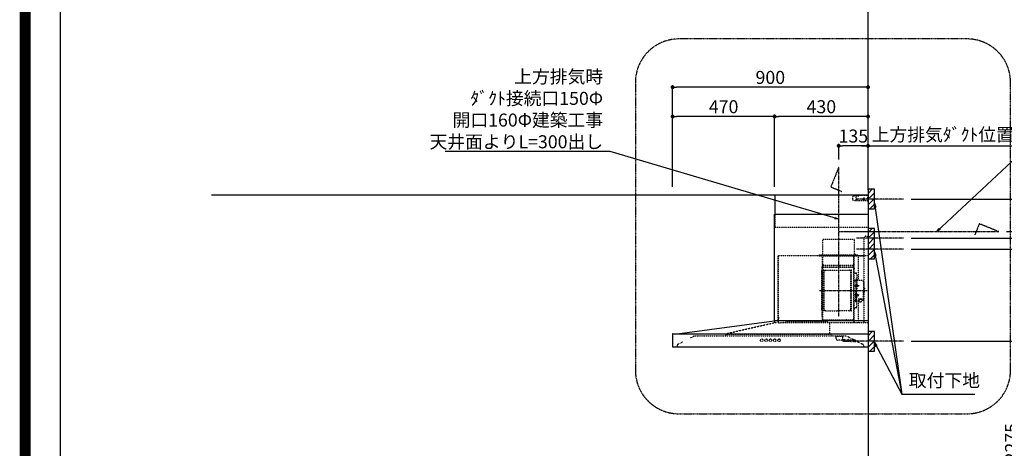
# Model space of a CAD drawing. Units: millimetres. Extents: x -109 to 26472, y -120 to 8847.
# Drawn here: x 13948 to 18482, y 3298 to 5272 of the extents above; entities that cross this region are included whole.
import ezdxf

# ---------------------------------------------------------------- set-up
doc = ezdxf.new("R2010")
doc.units = ezdxf.units.MM
doc.linetypes.add('CENTER', pattern=[2, 1.25, -0.25, 0.25, -0.25])
doc.linetypes.add('STYLE_03', pattern=[0.416641, 0.208282, -0.208359])
doc.layers.get('DEFPOINTS').update_dxf_attribs({"color": 146})
for name, color, linetype in [('111-壁仕上', 3, 'Continuous'), ('150-機器', 8, 'Continuous'), ('160-文字', 254, 'Continuous'), ('166-寸法B', 11, 'Continuous'), ('180-補助', 161, 'Continuous'), ('190-図面外枠', 5, 'Continuous')]:
    doc.layers.add(name, color=color, linetype=linetype)
doc.styles.add('KH001', font='txt')
doc.dimstyles.new('KH1xx030', dxfattribs={"dimscale": 30, "dimtxt": 2, "dimasz": 0.6, "dimexe": 0.3, "dimexo": 1.2, "dimgap": 0.5, "dimtad": 3, "dimdec": 1, "dimdsep": 46, "dimlunit": 6, "dimtxsty": 'KH001', "dimblk": 'DOT', "dimcen": 1, "dimdle": 1, "dimclrd": 256, "dimclre": 256, "dimclrt": 256, "dimadec": 0, "dimazin": 0, "dimtfac": 1, "dimtdec": 1, "dimtix": 1, "dimtmove": 2, "dimatfit": 3, "dimldrblk": 'CLOSEDBLANK', "dimfxl": 1, "dimtolj": 1, "dimtzin": 0, "dimlwd": -1, "dimlwe": -1, "dimarcsym": 0})

# ---------------------------------------------------------------- blocks, each defined once
blk = doc.blocks.new('A$C5D946DDC')
at = {"layer": '190-図面外枠'}
blk.add_line((271, 350.7), (271, 14349.3), dxfattribs=at)
at = {"layer": 'DEFPOINTS'}
blk.add_lwpolyline([(0, 0), (20790, 0), (20790, 14700), (0, 14700)], close=True, dxfattribs=at)
blk = doc.blocks.new('_Dot')
at = {"color": 0, "linetype": 'ByBlock', "lineweight": -2}
blk.add_line((-0.5, 0), (-1, 0), dxfattribs=at)
at = {"color": 0, "linetype": 'ByBlock', "const_width": 0.5}
blk.add_lwpolyline([(-0.25, 0, 1), (0.25, 0, 1)], format="xyb", close=True, dxfattribs=at)
blk = doc.blocks.new('*D442')
at = {"layer": '166-寸法B', "transparency": 16777216}
for p, q in [((16954.6, 4501.4), (16954.6, 4969.7)), ((17836.6, 4960.7), (16972.6, 4960.7)), ((17854.6, 4501.4), (17854.6, 4969.7))]:
    blk.add_line(p, q, dxfattribs=at)
at = {"layer": 'DEFPOINTS', "color": 0, "transparency": 16777216}
for p in [(16954.6, 4960.7), (16954.6, 4465.4), (17854.6, 4465.4)]:
    blk.add_point(p, dxfattribs=at)
at = {"layer": '166-寸法B', "transparency": 16777216, "xscale": 18, "yscale": 18, "zscale": 18, "rotation": 180}
blk.add_blockref('_Dot', (16954.6, 4960.7), dxfattribs=at)
at = {"layer": '166-寸法B', "transparency": 16777216, "xscale": 18, "yscale": 18, "zscale": 18}
blk.add_blockref('_Dot', (17854.6, 4960.7), dxfattribs=at)
at = {"layer": '166-寸法B', "transparency": 16777216, "insert": (17404.6, 5005.7), "char_height": 60, "attachment_point": 5, "style": 'KH001'}
blk.add_mtext('\\A1;900', dxfattribs=at)
blk = doc.blocks.new('_ClosedBlank')
at = {"color": 0, "linetype": 'ByBlock', "lineweight": -2}
for p, q in [((-1, 0.17), (0, 0)), ((-1, 0.17), (-1, -0.17)), ((0, 0), (-1, -0.17))]:
    blk.add_line(p, q, dxfattribs=at)
blk = doc.blocks.new('*D443')
at = {"layer": '166-寸法B', "transparency": 16777216}
for p, q in [((17824.6, 4690.7), (18573.3, 4690.7)), ((17854.6, 4501.4), (17854.6, 4699.7))]:
    blk.add_line(p, q, dxfattribs=at)
at = {"layer": 'DEFPOINTS', "color": 0, "transparency": 16777216}
for p in [(18543.3, 4690.7), (18543.3, 4587.2), (17854.6, 4465.4)]:
    blk.add_point(p, dxfattribs=at)
at = {"layer": '166-寸法B', "transparency": 16777216, "insert": (18198.9, 4742.4), "char_height": 60, "attachment_point": 5, "style": 'KH001'}
blk.add_mtext('\\A1;上方排気ﾀﾞｸﾄ位置', dxfattribs=at)
blk = doc.blocks.new('_None')
blk = doc.blocks.new('*D444')
at = {"layer": '166-寸法B', "transparency": 16777216}
for p, q in [((17719.6, 4627.5), (17719.6, 4699.7)), ((17836.6, 4690.7), (17737.6, 4690.7)), ((17854.6, 4501.4), (17854.6, 4699.7))]:
    blk.add_line(p, q, dxfattribs=at)
at = {"layer": 'DEFPOINTS', "color": 0, "transparency": 16777216}
for p in [(17719.6, 4690.7), (17719.6, 4591.5), (17854.6, 4465.4)]:
    blk.add_point(p, dxfattribs=at)
at = {"layer": '166-寸法B', "transparency": 16777216, "xscale": 18, "yscale": 18, "zscale": 18, "rotation": 180}
blk.add_blockref('_Dot', (17719.6, 4690.7), dxfattribs=at)
at = {"layer": '166-寸法B', "transparency": 16777216, "xscale": 18, "yscale": 18, "zscale": 18}
blk.add_blockref('_Dot', (17854.6, 4690.7), dxfattribs=at)
at = {"layer": '166-寸法B', "transparency": 16777216, "insert": (17787.1, 4735.7), "char_height": 60, "attachment_point": 5, "style": 'KH001'}
blk.add_mtext('\\A1;135', dxfattribs=at)
blk = doc.blocks.new('*D445')
at = {"layer": '166-寸法B', "transparency": 16777216}
for p, q in [((17424.6, 4501.4), (17424.6, 4834.7)), ((17836.6, 4825.7), (17442.6, 4825.7)), ((17854.6, 4501.4), (17854.6, 4834.7))]:
    blk.add_line(p, q, dxfattribs=at)
at = {"layer": 'DEFPOINTS', "color": 0, "transparency": 16777216}
for p in [(17424.6, 4825.7), (17424.6, 4465.4), (17854.6, 4465.4)]:
    blk.add_point(p, dxfattribs=at)
at = {"layer": '166-寸法B', "transparency": 16777216, "xscale": 18, "yscale": 18, "zscale": 18, "rotation": 180}
blk.add_blockref('_Dot', (17424.6, 4825.7), dxfattribs=at)
at = {"layer": '166-寸法B', "transparency": 16777216, "xscale": 18, "yscale": 18, "zscale": 18}
blk.add_blockref('_Dot', (17854.6, 4825.7), dxfattribs=at)
at = {"layer": '166-寸法B', "transparency": 16777216, "insert": (17639.6, 4870.7), "char_height": 60, "attachment_point": 5, "style": 'KH001'}
blk.add_mtext('\\A1;430', dxfattribs=at)
blk = doc.blocks.new('*D446')
at = {"layer": '166-寸法B', "transparency": 16777216}
for p, q in [((16954.6, 4501.4), (16954.6, 4834.7)), ((17406.6, 4825.7), (16972.6, 4825.7)), ((17424.6, 4501.4), (17424.6, 4834.7))]:
    blk.add_line(p, q, dxfattribs=at)
at = {"layer": 'DEFPOINTS', "color": 0, "transparency": 16777216}
for p in [(16954.6, 4825.7), (16954.6, 4465.4), (17424.6, 4465.4)]:
    blk.add_point(p, dxfattribs=at)
at = {"layer": '166-寸法B', "transparency": 16777216, "xscale": 18, "yscale": 18, "zscale": 18, "rotation": 180}
blk.add_blockref('_Dot', (16954.6, 4825.7), dxfattribs=at)
at = {"layer": '166-寸法B', "transparency": 16777216, "xscale": 18, "yscale": 18, "zscale": 18}
blk.add_blockref('_Dot', (17424.6, 4825.7), dxfattribs=at)
at = {"layer": '166-寸法B', "transparency": 16777216, "insert": (17189.6, 4870.7), "char_height": 60, "attachment_point": 5, "style": 'KH001'}
blk.add_mtext('\\A1;470', dxfattribs=at)
blk = doc.blocks.new('*U24')
at = {"layer": '150-機器', "color": 6, "linetype": 'Continuous'}
for p, q in [((-428, 700), (0, 700)), ((-428, 610), (-428, 700)), ((0, 700), (0, 1.6)), ((-430, 120), (-430, 610)), ((-430, 610), (0, 610)), ((-879, 60), (-432.9, 120)), ((0, 120), (-432.9, 120)), ((-900, 59.4), (-900, 0.6)), ((-899.4, 60), (0, 60)), ((-899.4, 0), (-1.6, 0))]:
    blk.add_line(p, q, dxfattribs=at)
at = {"layer": '150-機器', "color": 161, "linetype": 'STYLE_03', "ltscale": 2}
for p, q in [((-66.8, 695), (-69.8, 692)), ((-69.8, 676), (-69.8, 692)), ((-66.8, 695), (-44.7, 695)), ((-55, 673), (-55, 695)), ((-42.6, 695.9), (-40.9, 697.6)), ((-38.8, 698.5), (-4, 698.5)), ((-20, 687.6), (-20, 672.4)), ((-8, 700), (-1.2, 700)), ((-8, 700), (-1, 700)), ((-8, 699), (-8, 700)), ((-8, 699), (-1, 699)), ((-4, 698.5), (-1, 695.5)), ((0, 689), (-4, 685)), ((0, 681), (-4, 685)), ((-1, 699), (-1, 695)), ((-1, 695), (0, 695)), ((0, 673), (0, 699)), ((0, 661.2), (0, 698.8)), ((-69.8, 676), (-66.8, 673)), ((-66.8, 673), (0, 673)), ((-26.3, 680), (-12.4, 680)), ((-22.5, 679.8), (-22.5, 676.3)), ((-17.5, 679.8), (-17.5, 676.3)), ((-428, 550), (-428, 610)), ((-428, 550), (0, 550)), ((-10, 510), (-20, 500)), ((-20, 500), (-20, 110)), ((-10, 510), (0, 510)), ((-207.6, 495), (-61.6, 495)), ((-207.6, 490), (-207.6, 495)), ((-207.6, 430), (-207.6, 490)), ((-61.6, 490), (-61.6, 495)), ((-61.6, 430), (-61.6, 490)), ((-415, 414.1), (-415, 111.4)), ((-414.4, 420), (-414.4, 111.4)), ((-414.4, 420), (0, 420)), ((-414.4, 414.7), (-413.8, 414.7)), ((-414.4, 414.1), (-413.8, 414.1)), ((-413.8, 418.7), (-413.2, 418.7)), ((-413.8, 418.7), (-413.8, 414.7)), ((-413.2, 414.7), (-413.2, 418.7)), ((-229.4, 419.6), (-210, 419.6)), ((-229.4, 419), (-209.4, 419)), ((-223, 423), (-47, 423)), ((-223, 420), (-223, 423)), ((-223, 420), (-47, 420)), ((-219.3, 418.5), (-219.3, 418.2)), ((-214.7, 418.2), (-219.3, 418.2)), ((-214.7, 418.5), (-214.7, 418.2)), ((-210, 124.2), (-210, 419)), ((-209.4, 419.6), (-209.4, 124.2)), ((-209.4, 419.6), (-65.8, 419.6)), ((-209.4, 419), (-65.8, 419)), ((-65.8, 124.1), (-65.8, 419.6)), ((-65.8, 418.8), (-16, 418.8)), ((-65, 419.6), (-16, 419.6)), ((-65, 417.5), (-65, 111.6)), ((-55.5, 418.2), (-55.5, 417.8)), ((-50.6, 417.8), (-55.5, 417.8)), ((-50.6, 418.2), (-50.6, 417.8)), ((-47, 423), (-47, 420)), ((-45.8, 419.6), (-45.8, 305.6)), ((-28.3, 418.3), (-28.3, 418)), ((-28.3, 418), (-23.7, 418)), ((-23.7, 418.3), (-23.7, 418)), ((-16, 419.6), (-16, 418.8)), ((-210.6, 370.6), (-210, 370.6)), ((-210.6, 140.6), (-210.6, 370.6)), ((-209.4, 381.6), (-209.4, 367.2)), ((-208.8, 381.6), (-209.4, 381.6)), ((-209.4, 367), (-65.8, 367)), ((-208.8, 381.6), (-208.8, 366.6)), ((-66.4, 373.6), (-208.8, 373.6)), ((-66.4, 366.6), (-208.8, 366.6)), ((-66.9, 367.3), (-67.2, 367.3)), ((-66.4, 367.2), (-66.8, 367.2)), ((-65.8, 357.1), (-65.8, 382.1)), ((-65.8, 381.6), (-65.8, 367.2)), ((-65, 369.6), (-64.4, 369.6)), ((-64.4, 149.6), (-64.4, 369.6)), ((-215, 346.1), (-215, 173.1)), ((-207, 338.1), (-204.5, 338.1)), ((-204.5, 166), (-204.5, 353.2)), ((-202.9, 353.6), (-204.1, 353.6)), ((-202.5, 166), (-202.5, 353.2)), ((-202.5, 350.4), (-199.7, 350.4)), ((-199.7, 350.4), (-195.2, 353)), ((-193.7, 353.4), (-87.2, 353.4)), ((-81.2, 350.4), (-85.7, 353)), ((-78.4, 350.4), (-81.2, 350.4)), ((-78.4, 166), (-78.4, 353.2)), ((-78, 353.6), (-76.8, 353.6)), ((-76.4, 166), (-76.4, 353.2)), ((-65, 362.1), (-64.4, 362.1)), ((-65, 357.1), (-64.4, 357.1)), ((-64.4, 362.1), (-64.4, 357.1)), ((-58.4, 339.6), (-56.5, 339.6)), ((-51.9, 335), (-51.9, 259.6)), ((-64.4, 305.6), (-57.7, 305.6)), ((-57.2, 286), (-55.7, 286.2)), ((-57.2, 277.2), (-55.7, 277)), ((-55.7, 312.6), (-55.7, 259.6)), ((-55.7, 312.6), (-54.1, 312.6)), ((-55.7, 287.6), (-54.1, 287.6)), ((-55.7, 286.2), (-55.7, 277)), ((-54.1, 312.6), (-54.1, 259.6)), ((-52.5, 312.6), (-54.1, 312.6)), ((-54.1, 312.6), (-54.1, 259.6)), ((-51.5, 284.4), (-51.2, 284.4)), ((-51.5, 278.8), (-51.2, 278.8)), ((-51.2, 284.4), (-51.2, 278.8)), ((-51.2, 284.1), (-44.1, 284.1)), ((-51.2, 283.7), (-43.7, 283.7)), ((-51.2, 279.5), (-43.7, 279.5)), ((-51.2, 279.1), (-44.1, 279.1)), ((-26.6, 305.6), (-50.6, 305.6)), ((-44.1, 284.1), (-44.1, 279.1)), ((-44.1, 284.1), (-43.7, 283.7)), ((-44.1, 279.1), (-43.7, 279.5)), ((-43.7, 283.7), (-43.7, 279.5)), ((-20.6, 299.6), (-20.6, 259.6)), ((-19.6, 276.6), (-20.6, 276.6)), ((-18.6, 275.6), (-18.6, 259.6)), ((-57.2, 242), (-55.7, 242.2)), ((-57.2, 233.2), (-55.7, 233)), ((-55.7, 206.6), (-55.7, 259.6)), ((-55.7, 233), (-55.7, 242.2)), ((-55.7, 231.6), (-54.1, 231.6)), ((-54.1, 206.6), (-54.1, 259.6)), ((-54.1, 206.6), (-54.1, 259.6)), ((-52.5, 206.6), (-52.5, 259.6)), ((-51.9, 184.2), (-51.9, 259.6)), ((-51.5, 240.4), (-51.2, 240.4)), ((-51.5, 234.8), (-51.2, 234.8)), ((-51.2, 234.8), (-51.2, 240.4)), ((-51.2, 240.1), (-44.1, 240.1)), ((-51.2, 239.7), (-43.7, 239.7)), ((-51.2, 235.5), (-43.7, 235.5)), ((-51.2, 235.1), (-44.1, 235.1)), ((-44.1, 235.1), (-44.1, 240.1)), ((-44.1, 240.1), (-43.7, 239.7)), ((-44.1, 235.1), (-43.7, 235.5)), ((-43.7, 235.5), (-43.7, 239.7)), ((-20.6, 219.6), (-20.6, 259.6)), ((-19.6, 242.6), (-20.6, 242.6)), ((-17.1, 271.6), (-18.6, 271.6)), ((-18.6, 243.6), (-18.6, 259.6)), ((-17.1, 247.6), (-18.6, 247.6)), ((-15.6, 270.1), (-15.6, 259.6)), ((-15.6, 249.1), (-15.6, 259.6)), ((-64.4, 213.6), (-57.7, 213.6)), ((-55.7, 206.6), (-54.1, 206.6)), ((-52.5, 206.6), (-54.1, 206.6)), ((-40.4, 213.6), (-50.6, 213.6)), ((-45.8, 213.6), (-45.8, 110.8)), ((-45.5, 221), (-34.1, 221)), ((-45.5, 220.4), (-34.1, 220.4)), ((-40.4, 214.6), (-40.4, 207.8)), ((-37.9, 217.1), (-37.9, 221)), ((-37.9, 218.4), (-34.1, 218.4)), ((-36.5, 217.5), (-36.5, 218.4)), ((-34.1, 217.7), (-34.1, 218.4)), ((-31.7, 217.5), (-31.7, 218.1)), ((-27.8, 214.6), (-27.8, 207.9)), ((-26.6, 213.6), (-27.8, 213.6)), ((-413.8, 137.4), (-412.9, 137.4)), ((-413.8, 136.8), (-412.9, 136.8)), ((-412.9, 136.8), (-412.9, 124.8)), ((-412.3, 136.8), (-412.3, 124.8)), ((-210.6, 140.6), (-210, 140.6)), ((-207, 181.1), (-204.3, 181.1)), ((-202.9, 165.6), (-204.1, 165.6)), ((-202.5, 168.8), (-199.7, 168.8)), ((-199.7, 168.8), (-195.2, 166.3)), ((-193.7, 165.8), (-140.4, 165.8)), ((-87.2, 165.8), (-140.4, 165.8)), ((-81.2, 168.8), (-85.7, 166.3)), ((-78.4, 168.8), (-81.2, 168.8)), ((-78, 165.6), (-76.8, 165.6)), ((-65, 149.6), (-64.4, 149.6)), ((-58.4, 179.6), (-56.5, 179.6)), ((-654.8, 60), (-431.3, 110.8)), ((-431.3, 118.4), (-431.3, 110.8)), ((-419.3, 110), (-430.5, 110)), ((-430, 110), (-430, 120)), ((-414.4, 110.8), (-400, 110.8)), ((-413.8, 124.8), (-412.9, 124.8)), ((-413.8, 124.2), (-412.9, 124.2)), ((-411.8, 133.1), (-411.5, 133.1)), ((-411.8, 128.5), (-411.5, 128.5)), ((-411.5, 128.5), (-411.5, 133.1)), ((-3.1, 110), (-407.3, 110)), ((-389.6, 116.2), (-389.6, 110)), ((-186.4, 116.2), (-379.6, 116.2)), ((-379.6, 116.2), (-379.6, 108.4)), ((-210, 124.1), (-209.4, 124.1)), ((-210, 124.1), (-66.4, 124.1)), ((-210, 123.5), (-66.4, 123.5)), ((-186.4, 116.2), (-186.4, 110)), ((-186.4, 116.1), (-184.8, 116.1)), ((-177.8, 110), (-177.8, 58)), ((-100.4, 121.5), (-100.4, 123.5)), ((-100.4, 121.5), (-91.2, 121.5)), ((-99.8, 121.5), (-99.8, 123.5)), ((-91.8, 121.5), (-91.8, 123.5)), ((-91.2, 121.5), (-91.2, 123.5)), ((-799, 50), (-817.6, 40.4)), ((-799, 50), (-100.8, 50)), ((-654.8, 60), (-654.8, 50)), ((-654.8, 58), (-168.8, 58)), ((-168.8, 58), (-168.8, 50)), ((-151, 49.4), (-151, 50)), ((-151, 49.4), (-141, 49.4)), ((-147.4, 43.4), (-147.4, 45.6)), ((-146.6, 46.4), (-146, 46.4)), ((-146, 35), (-146, 46.4)), ((-141, 49.4), (-111, 49.4)), ((-116, 35), (-116, 46.4)), ((-111, 49.4), (-111, 50)), ((-20.8, 8.6), (-100.8, 50)), ((-854.3, 21.4), (-879, 8.6)), ((-879, 8.6), (-879, 0)), ((-147.4, 38), (-147.4, 43.4)), ((-147.4, 35.8), (-147.4, 38)), ((-146.6, 35), (-146, 35)), ((-121, 30), (-141, 30)), ((-114.2, 24.8), (-114.2, 25.2)), ((-114.2, 25.2), (-113.1, 25.2)), ((-110.6, 24.8), (-114.2, 24.8)), ((-112.7, 25.5), (-108.6, 35.2)), ((-110.9, 28.4), (-112, 25.5)), ((-111.8, 25.2), (-110.6, 25.2)), ((-107.4, 28.4), (-110.9, 28.4)), ((-109.1, 33), (-110.7, 28.9)), ((-110.7, 28.9), (-107.5, 28.9)), ((-110.6, 25.2), (-110.6, 24.8)), ((-107.5, 28.9), (-109.1, 33)), ((-108.6, 35.2), (-108.2, 35.2)), ((-108.2, 35.2), (-104.4, 25.5)), ((-107.6, 24.8), (-107.6, 25.2)), ((-107.6, 25.2), (-106.5, 25.2)), ((-103, 24.8), (-107.6, 24.8)), ((-106.3, 25.5), (-107.4, 28.4)), ((-103.9, 25.2), (-103, 25.2)), ((-103, 25.2), (-103, 24.8)), ((-100.6, 30.4), (-100.6, 30.7)), ((-99.4, 30.4), (-100.6, 30.4)), ((-100.6, 24.8), (-100.6, 25.1)), ((-100.6, 25.1), (-99.9, 25.1)), ((-96.6, 24.8), (-100.6, 24.8)), ((-99.4, 25.7), (-99.4, 30.4)), ((-97.9, 30.8), (-97.9, 29.3)), ((-97.9, 28.1), (-97.9, 25.7)), ((-97.4, 25.1), (-96.6, 25.1)), ((-96.6, 25.1), (-96.6, 24.8)), ((-92.3, 24.8), (-92.3, 25.1)), ((-92.3, 25.1), (-91.6, 25.1)), ((-88.6, 24.8), (-92.3, 24.8)), ((-92.2, 30.4), (-92.2, 30.7)), ((-92.2, 30.7), (-91.9, 30.7)), ((-91, 30.4), (-92.2, 30.4)), ((-91, 25.7), (-91, 30.4)), ((-89.6, 30.8), (-89.6, 25.7)), ((-89.1, 25.1), (-88.6, 25.1)), ((-88.6, 25.1), (-88.6, 24.8)), ((-84.4, 28.6), (-81.5, 28.6)), ((-84.4, 28.2), (-84.4, 27.7)), ((-79.2, 28.2), (-84.4, 28.2)), ((-79.7, 26.7), (-79.3, 26.7)), ((-76.8, 30.4), (-76.8, 30.7)), ((-76.8, 30.7), (-75.8, 30.7)), ((-75.8, 30.4), (-76.8, 30.4)), ((-75.8, 30.7), (-75.8, 32.6)), ((-75.8, 25.8), (-75.8, 30.4)), ((-74.4, 32.6), (-74.4, 30.7)), ((-74.4, 30.7), (-72.8, 30.7)), ((-74.4, 29.8), (-74.4, 26)), ((-72.8, 30.4), (-73.9, 30.4)), ((-72.8, 30.7), (-72.8, 30.4)), ((-72.7, 25.7), (-72.4, 25.5)), ((-70, 30.4), (-70, 30.7)), ((-70, 30.7), (-69, 30.7)), ((-69, 30.4), (-70, 30.4)), ((-69, 30.7), (-69, 32.6)), ((-69, 25.8), (-69, 30.4)), ((-67.6, 32.6), (-67.6, 30.7)), ((-67.6, 30.7), (-65.9, 30.7)), ((-67.6, 29.8), (-67.6, 26)), ((-65.9, 30.4), (-67, 30.4)), ((-65.9, 30.7), (-65.9, 30.4)), ((-65.9, 25.7), (-65.6, 25.5)), ((-58.6, 28.2), (-58.6, 29.7)), ((-58.6, 26.4), (-58.6, 27.9)), ((-57.1, 29.2), (-57.1, 25.8)), ((-56.1, 25.8), (-55.8, 25.8)), ((-20.8, 8.6), (-20.8, 0))]:
    blk.add_line(p, q, dxfattribs=at)
at = {"layer": '150-機器', "color": 161, "linetype": 'CENTER'}
for p, q in [((-135, 138.6), (-135, 580.8)), ((-111.9, 530), (46.9, 530)), ((-224.2, 259.6), (-4.1, 259.6))]:
    blk.add_line(p, q, dxfattribs=at)
at = {"layer": '150-機器', "color": 161, "linetype": 'STYLE_03', "ltscale": 2}
for points in [[(-27.8, 214.6, 0.186247), (-28.3, 215.8, 0.110078), (-29.7, 216.8, 0.067057), (-31.7, 217.5, 0.051441), (-34.1, 217.7, 0.049966), (-36.6, 217.5, 0.061355), (-38.6, 216.8, 0.095508), (-40, 215.8, 0.168258), (-40.4, 214.6)], [(-27.9, 214.7, 0.058494), (-27.1, 215.4, 0.161891), (-26.5, 216.9, 0.176663), (-27.1, 218.5, 0.111071), (-28.8, 219.8, 0.07019), (-31.2, 220.7, 0.054584), (-34.1, 221)], [(-26.6, 216.6, 0.138889), (-27.1, 217.9, 0.111071), (-28.8, 219.2, 0.07019), (-31.2, 220.1, 0.054584), (-34.1, 220.4)], [(-29.6, 216.8, 0.081284), (-29.9, 217.1, 0.106726), (-30.9, 217.8, 0.060563), (-32.4, 218.2, 0.045333), (-34.1, 218.4)]]:
    blk.add_lwpolyline(points, format="xyb", dxfattribs=at)
blk.add_lwpolyline([(-40.4, 207.8), (-40.3, 207.8), (-40.2, 207.7), (-40.1, 207.7), (-40, 207.6), (-39.9, 207.6), (-39.8, 207.5), (-39.7, 207.5), (-39.6, 207.4), (-39.5, 207.4), (-39.4, 207.3), (-39.3, 207.3), (-39.2, 207.3), (-39.1, 207.2), (-39, 207.2), (-38.9, 207.1), (-38.8, 207.1), (-38.7, 207.1), (-38.7, 207), (-38.6, 207), (-38.5, 206.9), (-38.3, 206.9), (-38.2, 206.8), (-38.1, 206.8), (-37.9, 206.8), (-37.8, 206.7), (-37.7, 206.7), (-37.5, 206.7), (-37.4, 206.6), (-37.2, 206.6), (-37.1, 206.6), (-37, 206.6), (-36.8, 206.5), (-36.7, 206.5), (-36.6, 206.5), (-36.4, 206.5), (-36.3, 206.5), (-36.1, 206.5), (-36, 206.5), (-35.9, 206.5), (-35.7, 206.5), (-35.6, 206.5), (-35.4, 206.5), (-35.3, 206.5), (-35.1, 206.6), (-35, 206.6), (-34.8, 206.6), (-34.7, 206.7), (-34.5, 206.7), (-34.4, 206.7), (-34.3, 206.8), (-34.1, 206.8), (-34, 206.9), (-33.8, 206.9), (-33.7, 207), (-33.5, 207.1), (-33.4, 207.1), (-33.3, 207.2), (-33.1, 207.2), (-33, 207.3), (-32.8, 207.4), (-32.7, 207.4), (-32.7, 207.5), (-32.6, 207.5), (-32.5, 207.6), (-32.4, 207.6), (-32.3, 207.7), (-32.2, 207.7), (-32.1, 207.7), (-32.1, 207.8), (-32, 207.8), (-31.9, 207.9), (-31.8, 207.9), (-31.7, 208), (-31.6, 208), (-31.5, 208), (-31.4, 208.1), (-31.4, 208.1), (-31.3, 208.1), (-31.2, 208.1), (-31.1, 208.2), (-31, 208.2), (-30.9, 208.2), (-30.7, 208.2), (-30.6, 208.2), (-30.5, 208.2), (-30.4, 208.2), (-30.3, 208.2), (-30.1, 208.2), (-30, 208.2), (-29.9, 208.2), (-29.8, 208.2), (-29.7, 208.2), (-29.5, 208.2), (-29.4, 208.2), (-29.3, 208.1), (-29.2, 208.1), (-29.1, 208.1), (-28.9, 208.1), (-28.8, 208), (-28.7, 208), (-28.7, 208), (-28.7, 208), (-28.6, 208), (-28.6, 208), (-28.6, 208), (-28.6, 208), (-28.6, 208), (-28.5, 207.9), (-28.5, 207.9), (-28.5, 207.9), (-28.5, 207.9), (-28.4, 207.9), (-28.4, 207.9), (-28.4, 207.9), (-28.4, 207.9), (-28.4, 207.9), (-28.3, 207.9), (-28.3, 207.9), (-28.3, 207.9), (-28.3, 207.9), (-28.3, 207.9), (-28.3, 207.9), (-28.2, 207.9), (-28.2, 207.9), (-28.2, 207.9), (-28.2, 207.9), (-28.2, 207.9), (-28.2, 207.9), (-28.2, 207.9), (-28.2, 207.9), (-28.2, 207.9), (-28.2, 207.9), (-28.2, 207.9), (-28.1, 207.9), (-28.1, 207.9), (-28.1, 207.9), (-28.1, 207.9), (-28.1, 207.9), (-28.1, 207.9), (-28.1, 207.9)], dxfattribs=at)
for centre, radius in [((-50, 680), 1.81), ((-20, 680), 1.81), ((-489.5, 30), 6), ((-469.5, 30), 6), ((-449.5, 30), 6), ((-429.5, 30), 6), ((-409.5, 30), 6), ((-90.3, 33.9), 1.15)]:
    blk.add_circle(centre, radius, dxfattribs=at)
for centre, radius, start, end in [((-44.7, 698), 3, 270, 315), ((-38.8, 695.5), 3, 90, 135), ((-20, 679.8), 2.5, 90, 180), ((-20, 679.8), 2.5, 0, 90), ((-1, 699), 1, 0, 90), ((-20, 680), 2.81, 207.167, 332.833), ((-20, 676.3), 2.5, 180, 270), ((-20, 676.3), 2.5, 270, 0), ((-414.4, 414.1), 0.6, 90, 180), ((-413.8, 414.7), 0.6, 270, 0), ((-219.8, 418.5), 0.48, 0, 90), ((-214.2, 418.5), 0.48, 90, 180), ((-217.6, 430), 10, 315.573, 0), ((-210, 419), 0.6, 0, 90), ((-65, 418.8), 0.8, 90, 180), ((-51.6, 430), 10, 180, 224.427), ((-56.1, 418.2), 0.64, 0, 90), ((-49.9, 418.2), 0.64, 90, 180), ((-28.8, 418.3), 0.48, 0, 90), ((-23.2, 418.3), 0.48, 90, 180), ((-208.8, 367.2), 0.6, 180, 270), ((-66.9, 366.8), 0.48, 0, 90), ((-66.4, 366.5), 0.64, 0, 90), ((-66.4, 367.2), 0.6, 270, 0), ((-207, 346.1), 8, 124.0558, 270), ((-212.6, 354.4), 2, 304.0558, 0), ((-204.1, 353.2), 0.4, 90, 180), ((-202.9, 353.2), 0.4, 0, 90), ((-193.7, 350.4), 3, 90, 120), ((-87.2, 350.4), 3, 60, 90), ((-78, 353.2), 0.4, 90, 180), ((-76.8, 353.2), 0.4, 0, 90), ((-58.4, 345.6), 6, 180, 270), ((-56.5, 335), 4.6, 0, 90), ((-47, 281.6), 12, 164.5, 195.5), ((-57, 284.4), 1.6, 95, 164.5), ((-57, 278.8), 1.6, 195.5, 265), ((-57.7, 307.6), 2, 270, 0), ((-50.6, 307.6), 2, 180, 270), ((-51.5, 284.9), 0.48, 180, 270), ((-51.5, 278.3), 0.48, 90, 180), ((-26.6, 299.6), 6, 0, 90), ((-19.6, 275.6), 1, 0, 90), ((-47, 237.6), 12, 164.5, 195.5), ((-57, 240.4), 1.6, 95, 164.5), ((-57, 234.8), 1.6, 195.5, 265), ((-51.5, 240.9), 0.48, 180, 270), ((-51.5, 234.3), 0.48, 90, 180), ((-19.6, 243.6), 1, 270, 0), ((-17.1, 270.1), 1.5, 0, 90), ((-17.1, 249.1), 1.5, 270, 0), ((-57.7, 211.6), 2, 0, 90), ((-56.5, 184.2), 4.6, 270, 0), ((-50.6, 211.6), 2, 90, 180), ((-26.6, 219.6), 6, 270, 0), ((-413.8, 137.4), 0.6, 180, 270), ((-412.9, 136.8), 0.6, 0, 90), ((-207, 173.1), 8, 90, 235.9442), ((-212.6, 164.8), 2, 0, 55.9442), ((-204.1, 166), 0.4, 180, 270), ((-202.9, 166), 0.4, 270, 0), ((-193.7, 168.8), 3, 240, 270), ((-87.2, 168.8), 3, 270, 300), ((-78, 166), 0.4, 180, 270), ((-76.8, 166), 0.4, 270, 0), ((-58.4, 173.6), 6, 90, 180), ((-432.9, 118.4), 1.6, 360, 88.7349), ((-432.9, 119.4), 0.6, 90, 97.6603), ((-430.5, 110.8), 0.8, 180, 270), ((-414.4, 111.4), 0.6, 180, 270), ((-413.8, 124.2), 0.6, 90, 180), ((-412.9, 124.8), 0.6, 270, 0), ((-411.8, 133.6), 0.48, 180, 270), ((-411.8, 128), 0.48, 90, 180), ((-391.2, 110), 1.6, 270, 360), ((-210, 124.1), 0.6, 180, 270), ((-100.4, 123.5), 0.6, 0, 90), ((-91.2, 123.5), 0.6, 90, 180), ((-66.4, 124.1), 0.6, 270, 0), ((-149, 46.4), 3, 0, 90), ((-146.6, 45.6), 0.8, 90, 180), ((-113, 46.4), 3, 90, 180), ((-146.6, 35.8), 0.8, 180, 270), ((-141, 35), 5, 180, 270), ((-121, 35), 5, 270, 0), ((-113.1, 25.7), 0.527, 270, 337.4596), ((-111.8, 25.4), 0.263, 158.2482, 270), ((-106.5, 25.4), 0.263, 270, 20.6401), ((-103.9, 25.7), 0.527, 201.1568, 270), ((-100.5, 54.6), 23.9, 269.9564, 273.2528), ((-99.9, 25.7), 0.533, 270.2728, 314.7189), ((-99.9, 25.7), 0.533, 315.2939, 359.7243), ((-100.7, 56.8), 26.2, 273.2979, 276.0182), ((-94.1, 26.9), 4.52, 138.1174, 148.4118), ((-95.7, 28.1), 2.17, 159.7231, 179.644), ((-97.4, 25.7), 0.533, 180.2692, 224.7126), ((-95, 27.8), 2.98, 142.2624, 158.7306), ((-97.4, 25.7), 0.533, 225.2741, 269.7341), ((-95.3, 28), 2.96, 124.3576, 137.5947), ((-94.8, 27.7), 3.22, 136.1934, 142.7793), ((-95.7, 28.5), 1.96, 126.7952, 136.6428), ((-95.7, 28.6), 2.16, 90.6745, 123.7249), ((-96.1, 29.1), 1.23, 114.7019, 127.2501), ((-96.3, 29.6), 0.784, 90.3127, 115.718), ((-96.3, 30.3), 0.0663, 41.1666, 94.1879), ((-95.6, 30), 0.642, 166.3128, 179.0386), ((-95.8, 30), 0.502, 179.6257, 203.3019), ((-96.4, 30.2), 0.139, 355.2009, 30.3413), ((-96.6, 30.2), 0.37, 341.9042, 358.3978), ((-95.6, 30.1), 0.667, 205.4146, 231.7366), ((-95.5, 30.2), 0.886, 232.1846, 270.2634), ((-95.8, 28.7), 2.07, 80.0888, 90.3136), ((-95.5, 30.5), 1.09, 269.2087, 283.3586), ((-95.6, 29.6), 1.12, 56.1435, 79.804), ((-95.4, 30.1), 0.727, 282.5473, 308.7779), ((-95.4, 30), 0.686, 356.984, 53.1199), ((-95.3, 30), 0.591, 309.8126, 0.3031), ((-91.9, 48.8), 18.1, 269.9768, 273.6467), ((-91.6, 25.7), 0.533, 270.2728, 314.7189), ((-91.6, 25.7), 0.533, 315.2939, 359.7243), ((-91.8, 47.8), 17.2, 273.5774, 277.222), ((-89.1, 25.7), 0.533, 180.2692, 224.7126), ((-89.1, 25.7), 0.533, 225.2741, 269.7341), ((-83.1, 27.6), 3.05, 130.5904, 179.8079), ((-83.6, 27.5), 2.51, 179.3013, 210.5298), ((-83.1, 27.9), 3.16, 211.7336, 230.8502), ((-82.6, 27.1), 3.73, 96.532, 131.4846), ((-82.8, 28.3), 3.68, 230.7851, 253.2337), ((-80.7, 28.4), 3.67, 170.4442, 175.8018), ((-77.1, 27.7), 7.34, 179.7952, 187.5844), ((-80.5, 27.3), 3.91, 188.2471, 195.3555), ((-81.9, 28.6), 2.44, 157.528, 171.2086), ((-82, 26.9), 2.31, 195.5885, 208.7975), ((-82.7, 29), 1.6, 135.7407, 158.4329), ((-82.8, 26.5), 1.42, 209.9494, 218.0191), ((-82.9, 26.5), 1.34, 218.35, 244.1591), ((-82.6, 29.3), 4.72, 254.0723, 270.1291), ((-82.7, 28.9), 1.63, 103.7978, 133.9479), ((-82.7, 26.9), 1.89, 243.4988, 258.6495), ((-82.5, 28), 2.59, 89.7571, 103.057), ((-82.5, 26.3), 4.57, 89.8569, 96.9142), ((-82.4, 27.9), 2.87, 257.8965, 265.8071), ((-82.3, 29), 3.96, 265.5496, 270.1148), ((-82.5, 25.8), 5.05, 77.9421, 90.1885), ((-82.5, 28), 2.5, 79.4227, 90.7534), ((-82.5, 30.6), 5.94, 269.7875, 275.804), ((-82.3, 28.8), 3.75, 269.8224, 284.5503), ((-82.3, 28.9), 1.65, 69.1628, 79.6578), ((-82.3, 28.9), 4.22, 275.3778, 285.6631), ((-82.1, 29.4), 1.09, 42.6532, 70.3851), ((-81.5, 29.2), 0.527, 270, 7.0952), ((-82.1, 27.5), 3.31, 62.1473, 77.1816), ((-82.1, 27.8), 2.75, 285.3365, 301.9315), ((-82.1, 29.4), 1.13, 28.6807, 41.9943), ((-81.9, 27.6), 2.93, 284.9708, 302.1668), ((-82.7, 29.1), 1.77, 12.0416, 27.4867), ((-84.3, 28.8), 3.42, 7.0952, 11.1535), ((-81.9, 28.1), 2.64, 51.1354, 61.4365), ((-81.8, 27.4), 2.26, 302.3628, 342.5979), ((-81.6, 27.2), 2.38, 302.0499, 323.7453), ((-81.8, 28.2), 2.5, 18.2327, 50.9411), ((-82.1, 27.4), 2.9, 324.8779, 345.3939), ((-82.6, 27.9), 3.43, 5.4249, 18.9468), ((-75.4, 36.4), 3.82, 264.6561, 267.5281), ((-73.6, 25.8), 2.16, 179.9786, 183.0719), ((-74.4, 25.8), 1.4, 181.8555, 199.5289), ((-74.8, 25.6), 0.922, 198.7243, 229.1963), ((-75.3, 40.6), 8.02, 268.1025, 270.1852), ((-74.8, 25.7), 1.03, 229.9624, 244.7001), ((-75.3, 39.2), 6.64, 269.8307, 274.1535), ((-74.5, 26.3), 1.71, 246.0048, 261.4264), ((-75.1, 36.3), 3.77, 274.1212, 280.4033), ((-74.3, 27.6), 2.96, 261.6753, 270.2443), ((-73.9, 29.8), 0.534, 135.3217, 179.6965), ((-72.1, 26), 2.34, 179.4595, 189.2617), ((-73.5, 25.7), 0.844, 189.9717, 204.9102), ((-74, 25.5), 0.37, 206.4994, 221.1558), ((-74, 25.6), 0.388, 222.407, 246.6309), ((-74.3, 27.7), 3.11, 269.8525, 276.0864), ((-73.9, 29.8), 0.533, 90.2667, 134.7152), ((-73.8, 25.9), 0.706, 245.8512, 262.6345), ((-74.2, 26.8), 2.19, 275.1501, 294.6991), ((-73.7, 26.6), 1.42, 261.5393, 270.5919), ((-73.7, 26.1), 0.982, 270.259, 300.9392), ((-74.2, 26.8), 2.22, 295.4349, 306.5062), ((-74, 26.7), 1.64, 299.6447, 311.2128), ((-74.6, 27.4), 2.5, 310.7949, 318.2607), ((-75, 27.7), 3.38, 307.206, 318.9887), ((-68.6, 36.4), 3.81, 264.65, 267.5342), ((-66.8, 25.8), 2.16, 179.9795, 183.0653), ((-67.6, 25.8), 1.4, 181.8627, 199.5231), ((-68, 25.6), 0.922, 198.7277, 229.1929), ((-68.5, 40.6), 8.02, 268.1024, 270.1854), ((-67.9, 25.7), 1.03, 229.9608, 244.7031), ((-68.5, 39.2), 6.64, 269.8307, 274.1535), ((-67.7, 26.3), 1.71, 246.004, 261.4264), ((-68.2, 36.3), 3.77, 274.1212, 280.4033), ((-67.5, 27.6), 2.96, 261.6752, 270.2445), ((-67, 29.8), 0.534, 135.317, 179.7011), ((-65.2, 26), 2.34, 179.4592, 189.2638), ((-66.7, 25.7), 0.844, 189.9659, 204.9102), ((-67.1, 25.5), 0.37, 206.4977, 221.1634), ((-67.5, 27.7), 3.12, 269.8629, 275.9103), ((-67, 29.8), 0.533, 90.2667, 134.7152), ((-67.1, 25.6), 0.388, 222.4133, 246.6223), ((-67, 25.9), 0.707, 245.8543, 262.6323), ((-67.4, 26.8), 2.2, 274.9589, 294.6831), ((-66.9, 26.6), 1.42, 261.54, 270.5912), ((-66.9, 26.1), 0.982, 270.2594, 300.9387), ((-67.2, 26.7), 1.64, 299.6618, 311.3578), ((-67.4, 26.8), 2.22, 295.4365, 306.5039), ((-67.7, 27.4), 2.51, 310.9379, 318.2418), ((-68.1, 27.7), 3.39, 307.2208, 318.9746), ((-61.6, 26), 1.57, 133.5004, 179.8799), ((-62, 26), 1.13, 178.7714, 210.3891), ((-61.8, 26.1), 1.38, 212.0701, 235.8463), ((-61, 25.4), 2.34, 121.0146, 134.2901), ((-61.4, 26.9), 2.24, 237.3141, 258.6168), ((-61.6, 29.4), 0.894, 141.8158, 179.9323), ((-61.5, 29.4), 1.01, 180.0262, 183.7476), ((-61.9, 29.3), 0.654, 181.7777, 226.9994), ((-61.3, 29.1), 1.33, 124.7433, 142.4388), ((-61.8, 29.4), 0.682, 227.5093, 247.5704), ((-60.5, 24.5), 3.42, 115.8906, 121.6717), ((-61.7, 29.7), 1.03, 249.2797, 270.541), ((-60.7, 28.4), 2.28, 116.1724, 125.7922), ((-59.9, 23.4), 4.63, 105.5065, 115.8869), ((-61.1, 28.4), 3.79, 259.1944, 270.2243), ((-60.2, 27.5), 3.28, 104.4552, 116.572), ((-61.7, 29.7), 1.07, 269.8354, 277.4795), ((-60.6, 26.4), 1.15, 131.5093, 179.4915), ((-60.6, 26.4), 1.18, 179.6404, 205.2879), ((-61.7, 29.4), 0.736, 276.1515, 310.1354), ((-60.7, 26.3), 1.01, 206.8632, 230.9998), ((-61.1, 29.8), 0.467, 123.0028, 142.8448), ((-61.3, 30), 0.177, 145.2184, 177.8394), ((-61.5, 30), 0.0447, 194.319, 224.6894), ((-61.1, 30.4), 0.585, 221.3286, 229.5177), ((-60.5, 28.8), 1.6, 110.1145, 121.9932), ((-58.8, 32.9), 3.99, 228.8525, 232.3597), ((-60.1, 25.7), 1.92, 114.9909, 130.2973), ((-60.6, 26.5), 1.27, 230.3554, 256.1399), ((-61.8, 29.1), 0.831, 36.0719, 52.3137), ((-61.6, 29.3), 0.605, 310.7515, 0.2314), ((-59.3, 21.3), 6.9, 98.1711, 105.9326), ((-59.9, 26.1), 4.68, 95.0336, 104.8446), ((-60.2, 28.1), 2.43, 102.1728, 110.7219), ((-61.5, 29.3), 0.527, 0.869, 35.2576), ((-61.1, 28.8), 4.15, 269.2652, 290.942), ((-59.6, 24.7), 3.09, 106.8386, 114.938), ((-60.4, 27.1), 1.87, 255.3752, 270.9807), ((-60, 27.2), 3.37, 89.8061, 101.571), ((-59.1, 22.6), 5.24, 97.1987, 106.1504), ((-60.3, 28.2), 3.02, 269.7862, 282.2835), ((-59.6, 24.1), 6.75, 89.7877, 95.4753), ((-58.7, 17.7), 10.5, 91.9651, 98.4975), ((-60, 26.8), 3.7, 82.9089, 90.5425), ((-58.6, 18.3), 9.59, 89.8321, 96.7511), ((-60.1, 27.2), 1.98, 282.9246, 302.9077), ((-59.6, 22.7), 8.13, 84.9644, 90.1586), ((-60.6, 27.7), 2.98, 290.4283, 301.9458), ((-59.8, 28.5), 2.05, 73.528, 83.3869), ((-59.5, 29.3), 1.17, 60.2238, 74.1049), ((-58.5, 13.6), 14.7, 90.3785, 92.3066), ((-59.8, 26.6), 1.31, 303.548, 322.5183), ((-60, 26.8), 1.92, 300.941, 322.1046), ((-59.3, 26.1), 4.68, 78.2811, 84.773), ((-59.2, 29.7), 0.674, 25.0267, 61.4166), ((-59.5, 26.4), 0.965, 323.7926, 0.7472), ((-59.4, 29.7), 0.842, 359.5168, 23.2429), ((-57.2, 25.7), 1.36, 185.3319, 200.7416), ((-57.6, 25.6), 0.901, 199.8304, 230.3176), ((-58.9, 28.1), 2.69, 69.7411, 78.0003), ((-57.5, 25.7), 1.04, 231.4705, 253.0669), ((-58.5, 29.1), 1.59, 58.0758, 69.4086), ((-57.3, 26.4), 1.76, 254.2751, 270.4087), ((-58.3, 29.6), 1.09, 23.3066, 57.1642), ((-58.7, 29.4), 1.54, 6.9529, 23.8273), ((-57.3, 26.7), 2.1, 269.7164, 278.9464), ((-59.6, 29.2), 2.43, 359.6418, 7.8751), ((-55.1, 25.8), 1.99, 179.5515, 185.5384), ((-56.2, 25.7), 0.945, 185.3621, 193.0692), ((-56.7, 25.6), 0.371, 192.3113, 213.2249), ((-56.9, 25.5), 0.236, 217.6, 248.8823), ((-57.2, 26.2), 1.54, 278.0148, 307.1634), ((-56.8, 25.6), 0.371, 247.8943, 259.1656), ((-56.8, 25.8), 0.594, 259.2209, 270.6548), ((-56.8, 25.9), 0.624, 270.0165, 310.8719), ((-56.8, 26), 0.757, 309.9005, 344.7777), ((-57, 25.9), 1.22, 307.1242, 354.0811)]:
    blk.add_arc(centre, radius, start, end, dxfattribs=at)
at = {"layer": '150-機器', "color": 6, "linetype": 'Continuous'}
for centre, radius, start, end in [((-899.4, 59.4), 0.6, 90, 180), ((-899.4, 0.6), 0.6, 180, 270), ((-1.6, 1.6), 1.6, 270, 360)]:
    blk.add_arc(centre, radius, start, end, dxfattribs=at)
at = {"layer": 'DEFPOINTS'}
for p in [(-1.6, 0), (0, 1.6)]:
    blk.add_line(p, (0, 0), dxfattribs=at)
blk = doc.blocks.new('*D374')
at = {"layer": '166-寸法B', "transparency": 16777216}
for p, q in [((18053.5, 4445.4), (18708.7, 4445.4)), ((18699.7, 4427.4), (18699.7, 4283.4)), ((18053.5, 4265.4), (18708.7, 4265.4))]:
    blk.add_line(p, q, dxfattribs=at)
at = {"layer": 'DEFPOINTS', "color": 0, "transparency": 16777216}
for p in [(18017.5, 4445.4), (18017.5, 4265.4), (18699.7, 4265.4)]:
    blk.add_point(p, dxfattribs=at)
at = {"layer": '166-寸法B', "transparency": 16777216, "xscale": 18, "yscale": 18, "zscale": 18}
for p, rotation in [((18699.7, 4445.4), 90), ((18699.7, 4265.4), 270)]:
    blk.add_blockref('_Dot', p, dxfattribs=dict(at, rotation=rotation))
at = {"layer": '166-寸法B', "transparency": 16777216, "insert": (18654.7, 4355.4), "char_height": 60, "attachment_point": 5, "rotation": 90, "style": 'KH001'}
blk.add_mtext('\\A1;180', dxfattribs=at)
blk = doc.blocks.new('*D375')
at = {"layer": '166-寸法B', "transparency": 16777216}
for p, q in [((18493.1, 4295.4), (18573.6, 4295.4)), ((18564.6, 4277.4), (18564.6, 2083.4)), ((17890.6, 2065.4), (18573.6, 2065.4))]:
    blk.add_line(p, q, dxfattribs=at)
at = {"layer": 'DEFPOINTS', "color": 0, "transparency": 16777216}
for p in [(18457.1, 4295.4), (17854.6, 2065.4), (18564.6, 2065.4)]:
    blk.add_point(p, dxfattribs=at)
at = {"layer": '166-寸法B', "transparency": 16777216, "xscale": 18, "yscale": 18, "zscale": 18}
for p, rotation in [((18564.6, 4295.4), 90), ((18564.6, 2065.4), 270)]:
    blk.add_blockref('_Dot', p, dxfattribs=dict(at, rotation=rotation))
at = {"layer": '166-寸法B', "transparency": 16777216, "insert": (18515.8, 3180.4), "char_height": 60, "attachment_point": 5, "rotation": 90, "style": 'KH001'}
blk.add_mtext('\\A1;2,230～2275', dxfattribs=at)
blk = doc.blocks.new('*D377')
at = {"layer": '166-寸法B', "transparency": 16777216}
for p, q in [((18053.5, 3790.4), (18708.7, 3790.4)), ((18699.7, 3772.4), (18699.7, 2083.4)), ((17890.6, 2065.4), (18708.7, 2065.4))]:
    blk.add_line(p, q, dxfattribs=at)
at = {"layer": 'DEFPOINTS', "color": 0, "transparency": 16777216}
for p in [(18017.5, 3790.4), (17854.6, 2065.4), (18699.7, 2065.4)]:
    blk.add_point(p, dxfattribs=at)
at = {"layer": '166-寸法B', "transparency": 16777216, "xscale": 18, "yscale": 18, "zscale": 18}
for p, rotation in [((18699.7, 3790.4), 90), ((18699.7, 2065.4), 270)]:
    blk.add_blockref('_Dot', p, dxfattribs=dict(at, rotation=rotation))
at = {"layer": '166-寸法B', "transparency": 16777216, "insert": (18650.8, 2927.9), "char_height": 60, "attachment_point": 5, "rotation": 90, "style": 'KH001'}
blk.add_mtext('\\A1;1,725', dxfattribs=at)
blk = doc.blocks.new('*D378')
at = {"layer": '166-寸法B', "transparency": 16777216}
for p, q in [((18053.5, 4265.4), (18708.7, 4265.4)), ((18699.7, 4283.4), (18699.7, 4301.4)), ((18699.7, 4265.4), (18699.7, 4215.4)), ((18053.5, 4215.4), (18708.7, 4215.4)), ((18699.7, 4197.4), (18699.7, 4179.4))]:
    blk.add_line(p, q, dxfattribs=at)
at = {"layer": 'DEFPOINTS', "color": 0, "transparency": 16777216}
for p in [(18017.5, 4265.4), (18017.5, 4215.4), (18699.7, 4215.4)]:
    blk.add_point(p, dxfattribs=at)
at = {"layer": '166-寸法B', "transparency": 16777216, "xscale": 18, "yscale": 18, "zscale": 18}
for p, rotation in [((18699.7, 4265.4), 270), ((18699.7, 4215.4), 90)]:
    blk.add_blockref('_Dot', p, dxfattribs=dict(at, rotation=rotation))
at = {"layer": '166-寸法B', "transparency": 16777216, "insert": (18755.3, 4239.6), "char_height": 60, "attachment_point": 5, "rotation": 90, "style": 'KH001'}
blk.add_mtext('\\A1;50', dxfattribs=at)
blk = doc.blocks.new('*D379')
at = {"layer": '166-寸法B', "transparency": 16777216}
for p, q in [((18053.5, 4215.4), (18708.7, 4215.4)), ((18699.7, 4197.4), (18699.7, 3808.4)), ((18053.5, 3790.4), (18708.7, 3790.4))]:
    blk.add_line(p, q, dxfattribs=at)
at = {"layer": 'DEFPOINTS', "color": 0, "transparency": 16777216}
for p in [(18017.5, 4215.4), (18017.5, 3790.4), (18699.7, 3790.4)]:
    blk.add_point(p, dxfattribs=at)
at = {"layer": '166-寸法B', "transparency": 16777216, "xscale": 18, "yscale": 18, "zscale": 18}
for p, rotation in [((18699.7, 4215.4), 90), ((18699.7, 3790.4), 270)]:
    blk.add_blockref('_Dot', p, dxfattribs=dict(at, rotation=rotation))
at = {"layer": '166-寸法B', "transparency": 16777216, "insert": (18654.7, 4002.9), "char_height": 60, "attachment_point": 5, "rotation": 90, "style": 'KH001'}
blk.add_mtext('\\A1;425', dxfattribs=at)

msp = doc.modelspace()

# ---------------------------------------------------------------- hatches: boundary and pattern name
at = {"layer": '180-補助'}
h = msp.add_hatch(dxfattribs=at)
h.set_pattern_fill('ANSI31', color=256, scale=150, style=0)
h.set_pattern_definition([(45, (-436885.947, 4303.119), (-13.25825215, 13.25825215), [])])
h.paths.add_polyline_path([(17854.59, 4400.36), (17884.59, 4400.36), (17884.59, 4490.36), (17854.59, 4490.36)])
h = msp.add_hatch(dxfattribs=at)
h.set_pattern_fill('ANSI31', color=256, scale=150, style=0)
h.set_pattern_definition([(45, (-436885.947, 4123.119), (-13.25825215, 13.25825215), [])])
h.paths.add_polyline_path([(17854.59, 4170.36), (17884.59, 4170.36), (17884.59, 4310.36), (17854.59, 4310.36)])
h = msp.add_hatch(dxfattribs=at)
h.set_pattern_fill('ANSI31', color=256, scale=150, style=0)
h.set_pattern_definition([(45, (-436885.947, 3648.119), (-13.25825215, 13.25825215), [])])
h.paths.add_polyline_path([(17854.59, 3745.36), (17884.59, 3745.36), (17884.59, 3835.36), (17854.59, 3835.36)])

# ---------------------------------------------------------------- linework, layer by layer
at = {"layer": '111-壁仕上', "color": 253, "linetype": 'CENTER', "ltscale": 2}
msp.add_line((17854.59, 4486.39), (17854.59, 6117.14), dxfattribs=at)
at = {"layer": '111-壁仕上', "ltscale": 2}
for p, q in [((14830.28, 4465.36), (17854.59, 4465.36)), ((17854.59, 4465.36), (17854.59, 2065.36))]:
    msp.add_line(p, q, dxfattribs=at)
at = {"layer": '150-機器', "linetype": 'CENTER'}
for points in [[(17719.59, 4297.9), (17719.59, 4591.5), (17683.22, 4501.6), (17734.4, 4480.37)], [(17719.59, 4295.36), (18457.05, 4295.36), (18367.15, 4331.72), (18345.92, 4280.55)]]:
    msp.add_lwpolyline(points, dxfattribs=at)
at = {"layer": '150-機器', "color": 253, "linetype": 'Continuous'}
for points in [[(17854.59, 4400.36), (17884.59, 4400.36), (17884.59, 4490.36), (17854.59, 4490.36)], [(17854.59, 4170.36), (17884.59, 4170.36), (17884.59, 4310.36), (17854.59, 4310.36)], [(17854.59, 3745.36), (17884.59, 3745.36), (17884.59, 3835.36), (17854.59, 3835.36)]]:
    msp.add_lwpolyline(points, close=True, dxfattribs=at)
at = {"layer": '180-補助', "linetype": 'CENTER'}
for p, q in [((18017.54, 4445.36), (17801.8, 4445.36)), ((18017.54, 4265.36), (17801.8, 4265.36)), ((18017.54, 4215.36), (17801.8, 4215.36)), ((18017.54, 3790.36), (17801.8, 3790.36))]:
    msp.add_line(p, q, dxfattribs=at)
at = {"layer": '180-補助', "linetype": 'CENTER', "ltscale": 3}
msp.add_lwpolyline([(16783.2, 4792.88), (16783.2, 3656.67, 0.4142136), (16983.2, 3456.67), (18311, 3456.67, 0.4142136), (18511, 3656.67), (18511, 4982.9, 0.4142136), (18311, 5182.9), (16983.2, 5182.9, 0.4142136), (16783.2, 4982.9), (16783.2, 4792.88)], format="xyb", dxfattribs=at)
at = {"layer": 'DEFPOINTS', "color": 1, "const_width": 50}
msp.add_lwpolyline([(13972.57, 1.63), (26446.56, 1.63), (26446.56, 8821.63), (13972.57, 8821.63)], close=True, dxfattribs=at)

# ---------------------------------------------------------------- block references
at = {"layer": '150-機器'}
msp.add_blockref('*U24', (17854.59, 3765.36), dxfattribs=at)
at = {"layer": '190-図面外枠', "xscale": 0.6000000000058208, "yscale": 0.6000000000058208, "zscale": 0.6000000000058208}
msp.add_blockref('A$C5D946DDC', (13972.57, 1.63), dxfattribs=at)

# ---------------------------------------------------------------- texts
at = {"layer": '160-文字', "char_height": 60, "style": 'KH001'}
for s, insert, attachment_point in [('{\\A1;上方排気時\\Pﾀﾞｸﾄ接続口150Φ\\P開口160Φ建築工事\\P天井面よりL=300出し}', (16634.41, 4679.28), 9), ('取付下地', (18042.71, 3561.41), 7)]:
    msp.add_mtext(s, dxfattribs=dict(at, insert=insert, attachment_point=attachment_point))

# ---------------------------------------------------------------- dimensions: what is measured, and where the dimension line sits
at = {"layer": '166-寸法B'}
for base, p1, p2, angle, picture, middle in [((16954.59, 4960.67), (17854.59, 4465.36), (16954.59, 4465.36), 180, '*D442', (17404.59, 5005.67)), ((17424.59, 4825.67), (17854.59, 4465.36), (17424.59, 4465.36), 180, '*D445', (17639.59, 4870.67)), ((17719.59, 4690.67), (17854.59, 4465.36), (17719.59, 4591.5), 180, '*D444', (17787.09, 4735.67)), ((18699.66, 4265.36), (18017.54, 4445.36), (18017.54, 4265.36), 90, '*D374', (18654.66, 4355.36)), ((18699.66, 3790.36), (18017.54, 4215.36), (18017.54, 3790.36), 90, '*D379', (18654.66, 4002.86))]:
    dim = msp.add_linear_dim(base=base, p1=p1, p2=p2, angle=angle, dimstyle='KH1xx030', dxfattribs=at)
    dim.commit()
    dim.dimension.update_dxf_attribs({"geometry": picture, "text_midpoint": middle})
dim = msp.add_linear_dim(base=(16954.59, 4825.67), p1=(17424.59, 4465.36), p2=(16954.59, 4465.36), dimstyle='KH1xx030', dxfattribs=at)
dim.commit()
dim.dimension.update_dxf_attribs({"geometry": '*D446', "text_midpoint": (17189.59, 4870.67)})
for base, p1, p2, angle, text, override, picture, middle in [((18543.27, 4690.67), (17854.59, 4465.36), (18543.27, 4587.16), 180, '上方排気ﾀﾞｸﾄ位置', {"dimblk1": 'None', "dimblk2": 'None', "dimsah": 1, "dimse2": 1}, '*D443', (18198.93, 4742.37)), ((18564.62, 2065.36), (18457.05, 4295.36), (17854.59, 2065.36), 90, '<>～2275', {"dimpost": ''}, '*D375', (18515.81, 3180.36))]:
    dim = msp.add_linear_dim(base=base, p1=p1, p2=p2, angle=angle, text=text, dimstyle='KH1xx030', override=override, dxfattribs=at)
    dim.commit()
    dim.dimension.update_dxf_attribs({"geometry": picture, "text_midpoint": middle})
dim = msp.add_linear_dim(base=(18699.66, 4215.36), p1=(18017.54, 4265.36), p2=(18017.54, 4215.36), angle=90, dimstyle='KH1xx030', dxfattribs=at)
dim.commit()
dim.dimension.update_dxf_attribs({"geometry": '*D378', "text_midpoint": (18755.28, 4239.63), "dimtype": 160})
dim = msp.add_linear_dim(base=(18699.66, 2065.36), p1=(18017.54, 3790.36), p2=(17854.59, 2065.36), angle=90, dimstyle='KH1xx030', override={"dimpost": ''}, dxfattribs=at)
dim.commit()
dim.dimension.update_dxf_attribs({"geometry": '*D377', "text_midpoint": (18650.85, 2927.86)})

# ---------------------------------------------------------------- leaders
at = {"layer": '160-文字', "annotation_type": 0, "has_hookline": 1}
for points, hookline_direction, text_width in [([(18170.89, 4295.36), (18600.75, 4697.7), (18618.75, 4697.7)], 0, 650.86), ([(17719.59, 4352.49), (16667.41, 4664.28), (16649.41, 4664.28)], 1, 727.61), ([(17884.59, 4202.17), (18009.71, 3546.41), (18027.71, 3546.41)], 0, 303.96)]:
    msp.add_leader(points, dimstyle='KH1xx030', override={"dimgap": 0.5, "dimtad": 1}, dxfattribs=dict(at, hookline_direction=hookline_direction, text_width=text_width))
at = {"layer": '160-文字'}
for points in [[(17884.59, 4426.16), (18009.71, 3546.41)], [(17883.82, 3784.23), (18009.71, 3546.41)]]:
    msp.add_leader(points, dimstyle='KH1xx030', override={"dimgap": 0.5, "dimtad": 1}, dxfattribs=at)

doc.saveas('drawing.dxf')
